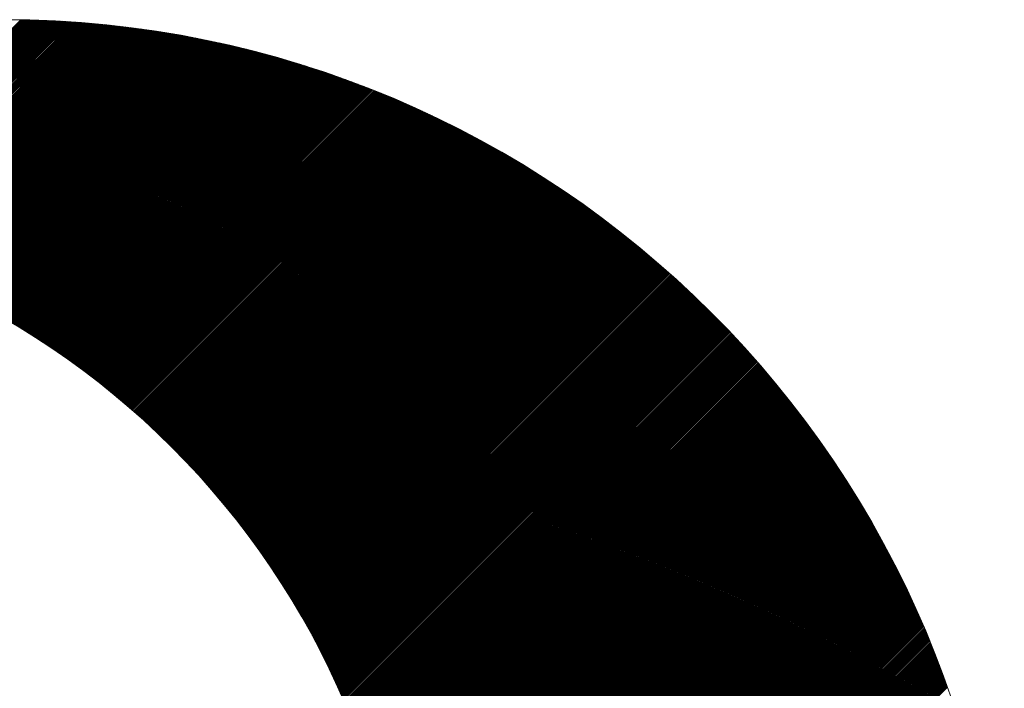
# Model space of a CAD drawing. Units: millimetres. Extents: x 0 to 840, y 0 to 594.
# Drawn here: x 689 to 701, y 41 to 49 of the extents above; entities that cross this region are included whole.
import ezdxf

# ---------------------------------------------------------------- set-up
doc = ezdxf.new("R2010")
doc.units = ezdxf.units.MM
doc.header["$LTSCALE"] = 2

# ---------------------------------------------------------------- blocks, each defined once
blk = doc.blocks.new('SW_HATCH_0')
at = {"color": 0, "linetype": 'Continuous', "lineweight": 18}
for p, q in [((7.663, 2.576), (5.052, -0.035)), ((7.68, 2.576), (5.066, -0.038)), ((7.697, 2.576), (5.079, -0.042)), ((7.715, 2.575), (5.093, -0.046)), ((7.732, 2.575), (5.107, -0.049)), ((7.749, 2.575), (5.121, -0.053)), ((7.766, 2.574), (5.135, -0.057)), ((7.783, 2.574), (5.149, -0.061)), ((7.8, 2.573), (5.162, -0.064)), ((7.817, 2.573), (5.176, -0.068)), ((7.834, 2.572), (5.19, -0.072)), ((7.851, 2.572), (5.204, -0.076)), ((7.868, 2.571), (5.217, -0.08)), ((7.885, 2.571), (5.231, -0.084)), ((7.902, 2.57), (5.245, -0.087)), ((7.919, 2.57), (5.258, -0.091)), ((7.936, 2.569), (5.272, -0.095)), ((7.953, 2.568), (5.286, -0.099)), ((7.97, 2.568), (5.299, -0.103)), ((7.987, 2.567), (5.313, -0.107)), ((8.003, 2.566), (5.326, -0.111)), ((8.02, 2.565), (5.34, -0.115)), ((8.037, 2.565), (5.353, -0.119)), ((8.054, 2.564), (5.367, -0.123)), ((8.07, 2.563), (5.38, -0.127)), ((8.087, 2.562), (5.394, -0.131)), ((8.104, 2.561), (5.407, -0.135)), ((8.12, 2.56), (5.421, -0.139)), ((8.137, 2.56), (5.434, -0.143)), ((8.154, 2.559), (5.448, -0.147)), ((8.17, 2.558), (5.461, -0.152)), ((8.187, 2.557), (5.474, -0.156)), ((8.203, 2.556), (5.488, -0.16)), ((8.22, 2.555), (5.501, -0.164)), ((8.236, 2.554), (5.515, -0.168)), ((8.253, 2.553), (5.528, -0.172)), ((8.269, 2.551), (5.541, -0.177)), ((8.286, 2.55), (5.554, -0.181)), ((8.302, 2.549), (5.568, -0.185)), ((8.319, 2.548), (5.581, -0.189)), ((8.335, 2.547), (5.594, -0.194)), ((8.351, 2.546), (5.608, -0.198)), ((8.368, 2.545), (5.621, -0.202)), ((8.384, 2.543), (5.634, -0.207)), ((8.4, 2.542), (5.647, -0.211)), ((8.417, 2.541), (5.66, -0.215)), ((8.433, 2.54), (5.673, -0.22)), ((8.449, 2.538), (5.687, -0.224)), ((8.465, 2.537), (5.7, -0.229)), ((8.482, 2.536), (5.713, -0.233)), ((8.498, 2.534), (5.726, -0.238)), ((8.514, 2.533), (5.739, -0.242)), ((8.53, 2.531), (5.752, -0.247)), ((8.546, 2.53), (5.765, -0.251)), ((8.562, 2.529), (5.778, -0.256)), ((8.578, 2.527), (5.791, -0.26)), ((8.594, 2.526), (5.804, -0.265)), ((8.61, 2.524), (5.817, -0.269)), ((8.626, 2.523), (5.83, -0.274)), ((8.642, 2.521), (5.843, -0.278)), ((8.658, 2.52), (5.856, -0.283)), ((8.674, 2.518), (5.869, -0.288)), ((8.69, 2.516), (5.882, -0.292)), ((8.706, 2.515), (5.895, -0.297)), ((8.722, 2.513), (5.908, -0.302)), ((8.738, 2.511), (5.92, -0.306)), ((8.754, 2.51), (5.933, -0.311)), ((8.77, 2.508), (5.946, -0.316)), ((8.786, 2.506), (5.959, -0.32)), ((8.801, 2.505), (5.972, -0.325)), ((8.817, 2.503), (5.984, -0.33)), ((8.833, 2.501), (5.997, -0.335)), ((8.849, 2.499), (6.01, -0.339)), ((8.864, 2.498), (6.023, -0.344)), ((8.88, 2.496), (6.035, -0.349)), ((8.896, 2.494), (6.048, -0.354)), ((8.911, 2.492), (6.061, -0.359)), ((8.927, 2.49), (6.074, -0.364)), ((8.943, 2.488), (6.086, -0.368)), ((8.958, 2.486), (6.099, -0.373)), ((8.974, 2.484), (6.111, -0.378)), ((8.99, 2.482), (6.124, -0.383)), ((9.005, 2.48), (6.137, -0.388)), ((9.021, 2.478), (6.149, -0.393)), ((9.036, 2.476), (6.162, -0.398)), ((9.052, 2.474), (6.174, -0.403)), ((9.067, 2.472), (6.187, -0.408)), ((9.083, 2.47), (6.2, -0.413)), ((9.098, 2.468), (6.212, -0.418)), ((9.114, 2.466), (6.225, -0.423)), ((9.129, 2.464), (6.237, -0.428)), ((9.144, 2.462), (6.25, -0.433)), ((9.16, 2.46), (6.262, -0.438)), ((9.175, 2.457), (6.274, -0.443)), ((9.19, 2.455), (6.287, -0.448)), ((9.206, 2.453), (6.299, -0.453)), ((9.221, 2.451), (6.312, -0.459)), ((9.236, 2.449), (6.324, -0.464)), ((9.252, 2.446), (6.336, -0.469)), ((9.267, 2.444), (6.349, -0.474)), ((9.282, 2.442), (6.361, -0.479)), ((9.297, 2.439), (6.374, -0.484)), ((9.313, 2.437), (6.386, -0.49)), ((9.328, 2.435), (6.398, -0.495)), ((9.343, 2.432), (6.41, -0.5)), ((9.358, 2.43), (6.423, -0.505)), ((9.373, 2.428), (6.435, -0.511)), ((9.388, 2.425), (6.447, -0.516)), ((9.404, 2.423), (6.46, -0.521)), ((9.419, 2.42), (6.472, -0.527)), ((9.434, 2.418), (6.484, -0.532)), ((9.449, 2.415), (6.496, -0.537)), ((9.464, 2.413), (6.508, -0.543)), ((9.479, 2.41), (6.52, -0.548)), ((9.494, 2.408), (6.533, -0.553)), ((9.509, 2.405), (6.545, -0.559)), ((9.524, 2.403), (6.557, -0.564)), ((9.539, 2.4), (6.569, -0.57)), ((9.554, 2.398), (6.581, -0.575)), ((9.569, 2.395), (6.593, -0.58)), ((9.584, 2.392), (6.605, -0.586)), ((9.598, 2.39), (6.617, -0.591)), ((9.613, 2.387), (6.629, -0.597)), ((9.628, 2.384), (6.641, -0.602)), ((9.643, 2.382), (6.653, -0.608)), ((9.658, 2.379), (6.665, -0.613)), ((9.673, 2.376), (6.677, -0.619)), ((9.687, 2.373), (6.689, -0.625)), ((9.702, 2.371), (6.701, -0.63)), ((9.717, 2.368), (6.713, -0.636)), ((9.732, 2.365), (6.725, -0.641)), ((9.746, 2.362), (6.737, -0.647)), ((9.761, 2.359), (6.749, -0.653)), ((9.776, 2.357), (6.761, -0.658)), ((9.791, 2.354), (6.773, -0.664)), ((9.805, 2.351), (6.785, -0.67)), ((9.82, 2.348), (6.797, -0.675)), ((9.835, 2.345), (6.808, -0.681)), ((9.849, 2.342), (6.82, -0.687)), ((9.864, 2.339), (6.832, -0.692)), ((9.878, 2.336), (6.844, -0.698)), ((9.893, 2.333), (6.856, -0.704)), ((9.907, 2.33), (6.868, -0.71)), ((9.922, 2.327), (6.879, -0.715)), ((9.937, 2.324), (6.891, -0.721)), ((9.951, 2.321), (6.903, -0.727)), ((9.966, 2.318), (6.914, -0.733)), ((9.98, 2.315), (6.926, -0.739)), ((9.994, 2.312), (6.938, -0.744)), ((10.009, 2.309), (6.95, -0.75)), ((10.023, 2.306), (6.961, -0.756)), ((10.038, 2.303), (6.973, -0.762)), ((10.052, 2.3), (6.985, -0.768)), ((10.067, 2.297), (6.996, -0.774)), ((10.081, 2.293), (7.008, -0.78)), ((10.095, 2.29), (7.019, -0.786)), ((10.11, 2.287), (7.031, -0.792)), ((10.124, 2.284), (7.043, -0.798)), ((10.138, 2.281), (7.054, -0.804)), ((10.153, 2.277), (7.066, -0.81)), ((10.167, 2.274), (7.077, -0.816)), ((10.181, 2.271), (7.089, -0.822)), ((10.195, 2.267), (7.1, -0.828)), ((10.21, 2.264), (7.112, -0.834)), ((10.224, 2.261), (7.123, -0.84)), ((10.238, 2.258), (7.135, -0.846)), ((10.252, 2.254), (7.146, -0.852)), ((10.266, 2.251), (7.158, -0.858)), ((10.281, 2.247), (7.169, -0.864)), ((10.295, 2.244), (7.181, -0.87)), ((10.309, 2.241), (7.192, -0.876)), ((10.323, 2.237), (7.203, -0.882)), ((10.337, 2.234), (7.215, -0.888)), ((10.351, 2.23), (7.226, -0.895)), ((10.365, 2.227), (7.238, -0.901)), ((10.379, 2.223), (7.249, -0.907)), ((10.393, 2.22), (7.26, -0.913)), ((10.407, 2.216), (7.272, -0.919)), ((10.421, 2.213), (7.283, -0.926)), ((10.435, 2.209), (7.294, -0.932)), ((10.449, 2.206), (7.306, -0.938)), ((10.463, 2.202), (7.317, -0.944)), ((10.477, 2.199), (7.328, -0.951)), ((10.491, 2.195), (7.339, -0.957)), ((10.505, 2.191), (7.351, -0.963)), ((10.519, 2.188), (7.362, -0.97)), ((10.533, 2.184), (7.373, -0.976)), ((10.547, 2.181), (7.384, -0.982)), ((10.561, 2.177), (7.395, -0.989)), ((10.575, 2.173), (7.407, -0.995)), ((10.588, 2.169), (7.418, -1.001)), ((10.602, 2.166), (7.429, -1.008)), ((10.616, 2.162), (7.44, -1.014)), ((10.63, 2.158), (7.451, -1.02)), ((10.644, 2.155), (7.462, -1.027)), ((10.658, 2.151), (7.473, -1.033)), ((10.671, 2.147), (7.484, -1.04)), ((10.685, 2.143), (7.496, -1.046)), ((10.699, 2.139), (7.507, -1.053)), ((10.712, 2.136), (7.518, -1.059)), ((10.726, 2.132), (7.529, -1.066)), ((10.74, 2.128), (7.54, -1.072)), ((10.754, 2.124), (7.551, -1.079)), ((10.767, 2.12), (7.562, -1.085)), ((10.781, 2.116), (7.573, -1.092)), ((10.795, 2.112), (7.584, -1.098)), ((10.808, 2.109), (7.595, -1.105)), ((10.822, 2.105), (7.606, -1.111)), ((10.835, 2.101), (7.617, -1.118)), ((10.849, 2.097), (7.628, -1.125)), ((10.863, 2.093), (7.638, -1.131)), ((10.876, 2.089), (7.649, -1.138)), ((10.89, 2.085), (7.66, -1.145)), ((10.903, 2.081), (7.671, -1.151)), ((10.917, 2.077), (7.682, -1.158)), ((10.93, 2.073), (7.693, -1.165)), ((10.944, 2.069), (7.704, -1.171)), ((10.957, 2.065), (7.715, -1.178)), ((10.971, 2.061), (7.725, -1.185)), ((10.984, 2.056), (7.736, -1.191)), ((10.998, 2.052), (7.747, -1.198)), ((11.011, 2.048), (7.758, -1.205)), ((11.024, 2.044), (7.769, -1.212)), ((11.038, 2.04), (7.779, -1.218)), ((11.051, 2.036), (7.79, -1.225)), ((11.065, 2.032), (7.801, -1.232)), ((11.078, 2.028), (7.812, -1.239)), ((11.091, 2.023), (7.822, -1.246)), ((11.105, 2.019), (7.833, -1.253)), ((11.118, 2.015), (7.844, -1.259)), ((11.131, 2.011), (7.854, -1.266)), ((11.145, 2.006), (7.865, -1.273)), ((11.158, 2.002), (7.876, -1.28)), ((11.171, 1.998), (7.886, -1.287)), ((11.184, 1.994), (7.897, -1.294)), ((11.198, 1.989), (7.908, -1.301)), ((11.211, 1.985), (7.918, -1.308)), ((11.224, 1.981), (7.929, -1.315)), ((11.237, 1.976), (7.939, -1.322)), ((11.25, 1.972), (7.95, -1.328)), ((11.264, 1.968), (7.961, -1.335)), ((11.277, 1.963), (7.971, -1.342)), ((11.29, 1.959), (7.982, -1.349)), ((11.303, 1.955), (7.992, -1.356)), ((11.316, 1.95), (8.003, -1.363)), ((11.329, 1.946), (8.013, -1.371)), ((11.342, 1.941), (8.024, -1.378)), ((11.356, 1.937), (8.034, -1.385)), ((11.369, 1.932), (8.045, -1.392)), ((11.382, 1.928), (8.055, -1.399)), ((11.395, 1.923), (8.065, -1.406)), ((11.408, 1.919), (8.076, -1.413)), ((11.421, 1.914), (8.086, -1.42)), ((11.434, 1.91), (8.097, -1.427)), ((11.447, 1.905), (8.107, -1.434)), ((11.46, 1.901), (8.118, -1.442)), ((11.473, 1.896), (8.128, -1.449)), ((11.486, 1.892), (8.138, -1.456)), ((11.499, 1.887), (8.149, -1.463)), ((11.512, 1.882), (8.159, -1.47)), ((11.525, 1.878), (8.169, -1.477)), ((11.538, 1.873), (8.18, -1.485)), ((11.55, 1.869), (8.19, -1.492)), ((11.563, 1.864), (8.2, -1.499)), ((11.576, 1.859), (8.21, -1.506)), ((11.589, 1.855), (8.221, -1.514)), ((11.602, 1.85), (8.231, -1.521)), ((11.615, 1.845), (8.241, -1.528)), ((11.628, 1.841), (8.251, -1.536)), ((11.64, 1.836), (8.262, -1.543)), ((11.653, 1.831), (8.272, -1.55)), ((11.666, 1.826), (8.282, -1.558)), ((11.679, 1.822), (8.292, -1.565)), ((11.692, 1.817), (8.302, -1.572)), ((11.704, 1.812), (8.313, -1.58)), ((11.717, 1.807), (8.323, -1.587)), ((11.73, 1.802), (8.333, -1.594)), ((11.743, 1.798), (8.343, -1.602)), ((11.755, 1.793), (8.353, -1.609)), ((11.768, 1.788), (8.363, -1.617)), ((11.781, 1.783), (8.373, -1.624)), ((11.793, 1.778), (8.384, -1.632)), ((11.806, 1.773), (8.394, -1.639)), ((11.819, 1.769), (8.404, -1.647)), ((11.831, 1.764), (8.414, -1.654)), ((11.844, 1.759), (8.424, -1.662)), ((11.857, 1.754), (8.434, -1.669)), ((11.869, 1.749), (8.444, -1.677)), ((11.882, 1.744), (8.454, -1.684)), ((11.894, 1.739), (8.464, -1.692)), ((11.907, 1.734), (8.474, -1.699)), ((11.919, 1.729), (8.484, -1.707)), ((11.932, 1.724), (8.494, -1.714)), ((11.945, 1.719), (8.504, -1.722)), ((11.957, 1.714), (8.514, -1.73)), ((11.97, 1.709), (8.524, -1.737)), ((11.982, 1.704), (8.533, -1.745)), ((11.995, 1.699), (8.543, -1.752)), ((12.007, 1.694), (8.553, -1.76)), ((12.02, 1.689), (8.563, -1.768)), ((12.032, 1.684), (8.573, -1.775)), ((12.044, 1.679), (8.583, -1.783)), ((12.057, 1.673), (8.593, -1.791)), ((12.069, 1.668), (8.603, -1.798)), ((12.082, 1.663), (8.612, -1.806)), ((12.094, 1.658), (8.622, -1.814)), ((12.106, 1.653), (8.632, -1.822)), ((12.119, 1.648), (8.642, -1.829)), ((12.131, 1.643), (8.652, -1.837)), ((12.144, 1.637), (8.661, -1.845)), ((12.156, 1.632), (8.671, -1.853)), ((12.168, 1.627), (8.681, -1.86)), ((12.181, 1.622), (8.691, -1.868)), ((12.193, 1.617), (8.7, -1.876)), ((12.205, 1.611), (8.71, -1.884)), ((12.217, 1.606), (8.72, -1.892)), ((12.23, 1.601), (8.729, -1.9)), ((12.242, 1.595), (8.739, -1.907)), ((12.254, 1.59), (8.749, -1.915)), ((12.266, 1.585), (8.758, -1.923)), ((12.279, 1.58), (8.768, -1.931)), ((12.291, 1.574), (8.778, -1.939)), ((12.303, 1.569), (8.787, -1.947)), ((12.315, 1.564), (8.797, -1.955)), ((12.327, 1.558), (8.806, -1.963)), ((12.34, 1.553), (8.816, -1.971)), ((12.352, 1.547), (8.826, -1.979)), ((12.364, 1.542), (8.835, -1.987)), ((12.376, 1.537), (8.845, -1.995)), ((12.388, 1.531), (8.854, -2.003)), ((12.4, 1.526), (8.864, -2.011)), ((12.412, 1.52), (8.873, -2.019)), ((12.425, 1.515), (8.883, -2.027)), ((12.437, 1.509), (8.892, -2.035)), ((12.449, 1.504), (8.902, -2.043)), ((12.461, 1.499), (8.911, -2.051)), ((12.473, 1.493), (8.921, -2.059)), ((12.485, 1.488), (8.93, -2.067)), ((12.497, 1.482), (8.94, -2.075)), ((12.509, 1.477), (8.949, -2.083)), ((12.521, 1.471), (8.959, -2.091)), ((12.533, 1.465), (8.968, -2.1)), ((12.545, 1.46), (8.977, -2.108)), ((12.557, 1.454), (8.987, -2.116)), ((12.569, 1.449), (8.996, -2.124)), ((12.581, 1.443), (9.005, -2.132)), ((12.593, 1.438), (9.015, -2.14)), ((12.605, 1.432), (9.024, -2.149)), ((12.617, 1.426), (9.033, -2.157)), ((12.628, 1.421), (9.043, -2.165)), ((12.64, 1.415), (9.052, -2.173)), ((12.652, 1.409), (9.061, -2.181)), ((12.664, 1.404), (9.071, -2.19)), ((12.676, 1.398), (9.08, -2.198)), ((12.688, 1.392), (9.089, -2.206)), ((12.7, 1.387), (9.099, -2.215)), ((12.711, 1.381), (9.108, -2.223)), ((12.723, 1.375), (9.117, -2.231)), ((12.735, 1.369), (9.126, -2.239)), ((12.747, 1.364), (9.135, -2.248)), ((12.759, 1.358), (9.145, -2.256)), ((12.77, 1.352), (9.154, -2.264)), ((12.782, 1.346), (9.163, -2.273)), ((12.794, 1.341), (9.172, -2.281)), ((12.806, 1.335), (9.181, -2.29)), ((12.817, 1.329), (9.19, -2.298)), ((12.829, 1.323), (9.2, -2.306)), ((12.841, 1.317), (9.209, -2.315)), ((12.853, 1.312), (9.218, -2.323)), ((12.864, 1.306), (9.227, -2.332)), ((12.876, 1.3), (9.236, -2.34)), ((12.888, 1.294), (9.245, -2.349)), ((12.899, 1.288), (9.254, -2.357)), ((12.911, 1.282), (9.263, -2.366)), ((12.923, 1.276), (9.272, -2.374)), ((12.934, 1.27), (9.281, -2.383)), ((12.946, 1.265), (9.29, -2.391)), ((12.957, 1.259), (9.299, -2.4)), ((12.969, 1.253), (9.308, -2.408)), ((12.981, 1.247), (9.317, -2.417)), ((12.992, 1.241), (9.326, -2.425)), ((13.004, 1.235), (9.335, -2.434)), ((13.015, 1.229), (9.344, -2.442)), ((13.027, 1.223), (9.353, -2.451)), ((13.038, 1.217), (9.362, -2.46)), ((13.05, 1.211), (9.371, -2.468)), ((13.061, 1.205), (9.38, -2.477)), ((13.073, 1.199), (9.389, -2.485)), ((13.084, 1.193), (9.398, -2.494)), ((13.096, 1.187), (9.407, -2.503)), ((13.107, 1.181), (9.415, -2.511)), ((13.119, 1.174), (9.424, -2.52)), ((13.13, 1.168), (9.433, -2.529)), ((13.142, 1.162), (9.442, -2.538)), ((13.153, 1.156), (9.451, -2.546)), ((13.165, 1.15), (9.46, -2.555)), ((13.176, 1.144), (9.468, -2.564)), ((13.187, 1.138), (9.477, -2.572)), ((13.199, 1.132), (9.486, -2.581)), ((13.21, 1.125), (9.495, -2.59)), ((13.222, 1.119), (9.503, -2.599)), ((13.233, 1.113), (9.512, -2.608)), ((13.244, 1.107), (9.521, -2.616)), ((13.256, 1.101), (9.53, -2.625)), ((13.267, 1.095), (9.538, -2.634)), ((13.278, 1.088), (9.547, -2.643)), ((13.29, 1.082), (9.556, -2.652)), ((13.301, 1.076), (9.564, -2.661)), ((13.312, 1.07), (9.573, -2.669)), ((13.323, 1.063), (9.582, -2.678)), ((13.335, 1.057), (9.59, -2.687)), ((13.346, 1.051), (9.599, -2.696)), ((13.357, 1.044), (9.608, -2.705)), ((13.368, 1.038), (9.616, -2.714)), ((13.38, 1.032), (9.625, -2.723)), ((13.391, 1.026), (9.634, -2.732)), ((13.402, 1.019), (9.642, -2.741)), ((13.413, 1.013), (9.651, -2.75)), ((13.425, 1.007), (9.659, -2.759)), ((13.436, 1), (9.668, -2.768)), ((13.447, 0.994), (9.676, -2.777)), ((13.458, 0.987), (9.685, -2.786)), ((13.469, 0.981), (9.693, -2.795)), ((13.48, 0.975), (9.702, -2.804)), ((13.491, 0.968), (9.71, -2.813)), ((13.503, 0.962), (9.719, -2.822)), ((13.514, 0.955), (9.727, -2.831)), ((13.525, 0.949), (9.736, -2.84)), ((13.536, 0.942), (9.744, -2.849)), ((13.547, 0.936), (9.753, -2.858)), ((13.558, 0.93), (9.761, -2.867)), ((13.569, 0.923), (9.769, -2.877)), ((13.58, 0.917), (9.778, -2.886)), ((13.591, 0.91), (9.786, -2.895)), ((13.602, 0.904), (9.795, -2.904)), ((13.613, 0.897), (9.803, -2.913)), ((13.624, 0.89), (9.811, -2.922)), ((13.635, 0.884), (9.82, -2.932)), ((13.646, 0.877), (9.828, -2.941)), ((13.657, 0.871), (9.836, -2.95)), ((13.668, 0.864), (9.845, -2.959)), ((13.679, 0.858), (9.853, -2.968)), ((13.69, 0.851), (9.861, -2.978)), ((13.701, 0.844), (9.87, -2.987)), ((13.712, 0.838), (9.878, -2.996)), ((13.723, 0.831), (9.886, -3.005)), ((13.734, 0.825), (9.894, -3.015)), ((13.745, 0.818), (9.903, -3.024)), ((13.756, 0.811), (9.911, -3.033)), ((13.766, 0.805), (9.919, -3.043)), ((13.777, 0.798), (9.927, -3.052)), ((13.788, 0.791), (9.935, -3.061)), ((13.799, 0.785), (9.944, -3.071)), ((13.81, 0.778), (9.952, -3.08)), ((13.821, 0.771), (9.96, -3.09)), ((13.831, 0.765), (9.968, -3.099)), ((13.842, 0.758), (9.976, -3.108)), ((13.853, 0.751), (9.984, -3.118)), ((13.864, 0.744), (9.992, -3.127)), ((13.875, 0.738), (10.001, -3.137)), ((13.885, 0.731), (10.009, -3.146)), ((13.896, 0.724), (10.017, -3.155)), ((13.907, 0.717), (10.025, -3.165)), ((13.918, 0.71), (10.033, -3.174)), ((13.928, 0.704), (10.041, -3.184)), ((13.939, 0.697), (10.049, -3.193)), ((13.95, 0.69), (10.057, -3.203)), ((13.961, 0.683), (10.065, -3.212)), ((13.971, 0.676), (10.073, -3.222)), ((13.982, 0.669), (10.081, -3.232)), ((13.993, 0.663), (10.089, -3.241)), ((14.003, 0.656), (10.097, -3.251)), ((14.014, 0.649), (10.105, -3.26)), ((14.025, 0.642), (10.113, -3.27)), ((14.035, 0.635), (10.121, -3.279)), ((14.046, 0.628), (10.129, -3.289)), ((14.057, 0.621), (10.137, -3.299)), ((14.067, 0.614), (10.144, -3.308)), ((14.078, 0.607), (10.152, -3.318)), ((14.088, 0.6), (10.16, -3.328)), ((14.099, 0.593), (10.168, -3.337)), ((14.109, 0.586), (10.176, -3.347)), ((14.12, 0.579), (10.184, -3.357)), ((14.131, 0.572), (10.192, -3.366)), ((14.141, 0.565), (10.199, -3.376)), ((14.152, 0.558), (10.207, -3.386)), ((14.162, 0.551), (10.215, -3.396)), ((14.173, 0.544), (10.223, -3.405)), ((14.183, 0.537), (10.231, -3.415)), ((14.194, 0.53), (10.238, -3.425)), ((14.204, 0.523), (10.246, -3.435)), ((14.215, 0.516), (10.254, -3.444)), ((14.225, 0.509), (10.262, -3.454)), ((14.236, 0.502), (10.269, -3.464)), ((14.246, 0.495), (10.277, -3.474)), ((14.256, 0.488), (10.285, -3.484)), ((14.267, 0.481), (10.292, -3.494)), ((14.277, 0.474), (10.3, -3.503)), ((14.288, 0.467), (10.308, -3.513)), ((14.298, 0.459), (10.315, -3.523)), ((14.308, 0.452), (10.323, -3.533)), ((14.319, 0.445), (10.331, -3.543)), ((14.329, 0.438), (10.338, -3.553)), ((14.34, 0.431), (10.346, -3.563)), ((14.35, 0.424), (10.354, -3.573)), ((14.36, 0.416), (10.361, -3.583)), ((14.371, 0.409), (10.369, -3.593)), ((14.381, 0.402), (10.376, -3.603)), ((14.391, 0.395), (10.384, -3.613)), ((14.402, 0.387), (10.391, -3.623)), ((14.412, 0.38), (10.399, -3.633)), ((14.422, 0.373), (10.406, -3.643)), ((14.432, 0.366), (10.414, -3.653)), ((14.443, 0.358), (10.421, -3.663)), ((14.453, 0.351), (10.429, -3.673)), ((14.463, 0.344), (10.436, -3.683)), ((14.473, 0.337), (10.444, -3.693)), ((14.484, 0.329), (10.451, -3.703)), ((14.494, 0.322), (10.459, -3.713)), ((14.504, 0.315), (10.466, -3.723)), ((14.514, 0.307), (10.474, -3.733)), ((14.525, 0.3), (10.481, -3.744)), ((14.535, 0.293), (10.488, -3.754)), ((14.545, 0.285), (10.496, -3.764)), ((14.555, 0.278), (10.503, -3.774)), ((14.565, 0.27), (10.51, -3.784)), ((14.575, 0.263), (10.518, -3.794)), ((14.585, 0.256), (10.525, -3.805)), ((14.596, 0.248), (10.532, -3.815)), ((14.606, 0.241), (10.54, -3.825)), ((14.616, 0.233), (10.547, -3.835)), ((14.626, 0.226), (10.554, -3.846)), ((14.636, 0.218), (10.562, -3.856)), ((14.646, 0.211), (10.569, -3.866)), ((14.656, 0.204), (10.576, -3.876)), ((14.666, 0.196), (10.583, -3.887)), ((14.676, 0.189), (10.591, -3.897)), ((14.686, 0.181), (10.598, -3.907)), ((14.696, 0.174), (10.605, -3.918)), ((14.706, 0.166), (10.612, -3.928)), ((14.716, 0.159), (10.619, -3.938)), ((14.726, 0.151), (10.627, -3.949)), ((14.736, 0.144), (10.634, -3.959)), ((14.746, 0.136), (10.641, -3.97)), ((14.756, 0.128), (10.648, -3.98)), ((14.766, 0.121), (10.655, -3.99)), ((14.776, 0.113), (10.662, -4.001)), ((14.786, 0.106), (10.669, -4.011)), ((14.796, 0.098), (10.676, -4.022)), ((14.806, 0.09), (10.684, -4.032)), ((14.816, 0.083), (10.691, -4.043)), ((14.826, 0.075), (10.698, -4.053)), ((14.836, 0.068), (10.705, -4.064)), ((14.846, 0.06), (10.712, -4.074)), ((14.856, 0.052), (10.719, -4.085)), ((14.866, 0.045), (10.726, -4.095)), ((14.875, 0.037), (10.733, -4.106)), ((14.885, 0.029), (10.74, -4.116)), ((14.895, 0.022), (10.747, -4.127)), ((14.905, 0.014), (10.754, -4.137)), ((14.915, 0.006), (10.761, -4.148)), ((14.925, -0.002), (10.768, -4.159)), ((14.934, -0.009), (10.775, -4.169)), ((14.944, -0.017), (10.781, -4.18)), ((14.954, -0.025), (10.788, -4.19)), ((14.964, -0.032), (10.795, -4.201)), ((14.974, -0.04), (10.802, -4.212)), ((14.983, -0.048), (10.809, -4.222)), ((14.993, -0.056), (10.816, -4.233)), ((15.003, -0.064), (10.823, -4.244)), ((15.013, -0.071), (10.83, -4.255)), ((15.022, -0.079), (10.836, -4.265)), ((15.032, -0.087), (10.843, -4.276)), ((15.042, -0.095), (10.85, -4.287)), ((15.052, -0.103), (10.857, -4.297)), ((15.061, -0.111), (10.863, -4.308)), ((15.071, -0.118), (10.87, -4.319)), ((15.081, -0.126), (10.877, -4.33)), ((15.09, -0.134), (10.884, -4.341)), ((15.1, -0.142), (10.89, -4.351)), ((15.11, -0.15), (10.897, -4.362)), ((15.119, -0.158), (10.904, -4.373)), ((15.129, -0.166), (10.911, -4.384)), ((15.138, -0.174), (10.917, -4.395)), ((15.148, -0.182), (10.924, -4.406)), ((15.158, -0.189), (10.931, -4.417)), ((15.167, -0.197), (10.937, -4.428)), ((15.177, -0.205), (10.944, -4.438)), ((15.186, -0.213), (10.95, -4.449)), ((15.196, -0.221), (10.957, -4.46)), ((15.206, -0.229), (10.964, -4.471)), ((15.215, -0.237), (10.97, -4.482)), ((15.225, -0.245), (10.977, -4.493)), ((15.234, -0.253), (10.983, -4.504)), ((15.244, -0.261), (10.99, -4.515)), ((15.253, -0.269), (10.996, -4.526)), ((15.263, -0.277), (11.003, -4.537)), ((15.272, -0.285), (11.009, -4.548)), ((15.282, -0.293), (11.016, -4.559)), ((15.291, -0.301), (11.022, -4.57)), ((15.301, -0.31), (11.029, -4.581)), ((15.31, -0.318), (11.035, -4.592)), ((15.32, -0.326), (11.042, -4.604)), ((15.329, -0.334), (11.048, -4.615)), ((15.338, -0.342), (11.055, -4.626)), ((15.348, -0.35), (11.061, -4.637)), ((15.357, -0.358), (11.067, -4.648)), ((15.367, -0.366), (11.074, -4.659)), ((15.376, -0.374), (11.08, -4.67)), ((15.385, -0.383), (11.086, -4.682)), ((15.395, -0.391), (11.093, -4.693)), ((15.404, -0.399), (11.099, -4.704)), ((15.414, -0.407), (11.105, -4.715)), ((15.423, -0.415), (11.112, -4.726)), ((15.432, -0.423), (11.118, -4.738)), ((15.442, -0.432), (11.124, -4.749)), ((15.451, -0.44), (11.131, -4.76)), ((15.46, -0.448), (11.137, -4.772)), ((15.47, -0.456), (11.143, -4.783)), ((15.479, -0.465), (11.149, -4.794)), ((15.488, -0.473), (11.156, -4.805)), ((15.497, -0.481), (11.162, -4.817)), ((15.507, -0.489), (11.168, -4.828)), ((15.516, -0.498), (11.174, -4.839)), ((15.525, -0.506), (11.18, -4.851)), ((15.534, -0.514), (11.186, -4.862)), ((15.544, -0.523), (11.193, -4.874)), ((15.553, -0.531), (11.199, -4.885)), ((15.562, -0.539), (11.205, -4.896)), ((15.571, -0.548), (11.211, -4.908)), ((15.581, -0.556), (11.217, -4.919)), ((15.59, -0.564), (11.223, -4.931)), ((15.599, -0.573), (11.229, -4.942)), ((15.608, -0.581), (11.235, -4.954)), ((15.617, -0.589), (11.241, -4.965)), ((15.626, -0.598), (11.247, -4.977)), ((15.636, -0.606), (11.253, -4.988)), ((15.645, -0.614), (11.259, -5)), ((15.654, -0.623), (11.265, -5.011)), ((15.663, -0.631), (11.271, -5.023)), ((15.672, -0.64), (11.277, -5.035)), ((15.681, -0.648), (11.283, -5.046)), ((15.69, -0.657), (11.289, -5.058)), ((15.699, -0.665), (11.295, -5.069)), ((15.708, -0.674), (11.301, -5.081)), ((15.717, -0.682), (11.307, -5.093)), ((15.727, -0.691), (11.313, -5.104)), ((15.736, -0.699), (11.319, -5.116)), ((15.745, -0.708), (11.325, -5.128)), ((15.754, -0.716), (11.33, -5.139)), ((15.763, -0.725), (11.336, -5.151)), ((15.772, -0.733), (11.342, -5.163)), ((15.781, -0.742), (11.348, -5.174)), ((15.79, -0.75), (11.354, -5.186)), ((15.799, -0.759), (11.359, -5.198)), ((15.808, -0.767), (11.365, -5.21)), ((15.817, -0.776), (11.371, -5.222)), ((15.826, -0.784), (11.377, -5.233)), ((15.834, -0.793), (11.382, -5.245)), ((15.843, -0.802), (11.388, -5.257)), ((15.852, -0.81), (11.394, -5.269)), ((15.861, -0.819), (11.399, -5.281)), ((15.87, -0.827), (11.405, -5.292)), ((15.879, -0.836), (11.411, -5.304)), ((15.888, -0.845), (11.416, -5.316)), ((15.897, -0.853), (11.422, -5.328)), ((15.906, -0.862), (11.428, -5.34)), ((15.915, -0.871), (11.433, -5.352)), ((15.923, -0.879), (11.439, -5.364)), ((15.932, -0.888), (11.445, -5.376)), ((15.941, -0.897), (11.45, -5.388)), ((15.95, -0.906), (11.456, -5.4)), ((15.959, -0.914), (11.461, -5.412)), ((15.968, -0.923), (11.467, -5.424)), ((15.976, -0.932), (11.472, -5.436)), ((15.985, -0.94), (11.478, -5.448)), ((15.994, -0.949), (11.483, -5.46)), ((16.003, -0.958), (11.489, -5.472)), ((16.012, -0.967), (11.494, -5.484)), ((16.02, -0.975), (11.5, -5.496)), ((16.029, -0.984), (11.505, -5.508)), ((16.038, -0.993), (11.51, -5.52)), ((16.047, -1.002), (11.516, -5.533)), ((16.055, -1.011), (11.521, -5.545)), ((16.064, -1.02), (11.527, -5.557)), ((16.073, -1.028), (11.532, -5.569)), ((16.081, -1.037), (11.537, -5.581)), ((16.09, -1.046), (11.543, -5.593)), ((16.099, -1.055), (11.548, -5.606)), ((16.107, -1.064), (11.553, -5.618)), ((16.116, -1.073), (11.559, -5.63)), ((16.125, -1.082), (11.564, -5.642)), ((16.133, -1.09), (11.569, -5.655)), ((16.142, -1.099), (11.574, -5.667)), ((16.151, -1.108), (11.58, -5.679)), ((16.159, -1.117), (11.585, -5.692)), ((16.168, -1.126), (11.59, -5.704)), ((16.177, -1.135), (11.595, -5.716)), ((16.185, -1.144), (11.6, -5.729)), ((16.194, -1.153), (11.606, -5.741)), ((16.202, -1.162), (11.611, -5.753)), ((16.211, -1.171), (11.616, -5.766)), ((16.219, -1.18), (11.621, -5.778)), ((16.228, -1.189), (11.626, -5.791)), ((16.236, -1.198), (11.631, -5.803)), ((16.245, -1.207), (11.636, -5.816)), ((16.253, -1.216), (11.641, -5.828)), ((16.262, -1.225), (11.646, -5.84)), ((16.271, -1.234), (11.652, -5.853)), ((16.279, -1.243), (11.657, -5.865)), ((16.287, -1.252), (11.662, -5.878)), ((16.296, -1.261), (11.667, -5.891)), ((16.304, -1.27), (11.672, -5.903)), ((16.313, -1.279), (11.676, -5.916)), ((16.321, -1.288), (11.681, -5.928)), ((16.33, -1.297), (11.686, -5.941)), ((16.338, -1.307), (11.691, -5.953)), ((16.347, -1.316), (11.696, -5.966)), ((16.355, -1.325), (11.701, -5.979)), ((16.363, -1.334), (11.706, -5.991)), ((16.372, -1.343), (11.711, -6.004)), ((16.38, -1.352), (11.716, -6.017)), ((16.389, -1.361), (11.721, -6.029)), ((16.397, -1.371), (11.725, -6.042)), ((16.405, -1.38), (11.73, -6.055)), ((16.414, -1.389), (11.735, -6.068)), ((16.422, -1.398), (11.74, -6.08)), ((16.43, -1.407), (11.745, -6.093)), ((16.439, -1.417), (11.749, -6.106)), ((16.447, -1.426), (11.754, -6.119)), ((16.455, -1.435), (11.759, -6.132)), ((16.464, -1.444), (11.763, -6.144)), ((16.472, -1.454), (11.768, -6.157)), ((16.48, -1.463), (11.773, -6.17)), ((16.488, -1.472), (11.777, -6.183)), ((16.497, -1.481), (11.782, -6.196)), ((16.505, -1.491), (11.787, -6.209)), ((16.513, -1.5), (11.791, -6.222)), ((16.521, -1.509), (11.796, -6.235)), ((16.53, -1.519), (11.801, -6.248)), ((16.538, -1.528), (11.805, -6.261)), ((16.546, -1.537), (11.81, -6.274)), ((16.554, -1.547), (11.814, -6.287)), ((16.562, -1.556), (11.819, -6.3)), ((16.571, -1.565), (11.823, -6.313)), ((16.579, -1.575), (11.828, -6.326)), ((16.587, -1.584), (11.832, -6.339)), ((16.595, -1.593), (11.837, -6.352)), ((16.603, -1.603), (11.841, -6.365)), ((16.611, -1.612), (11.845, -6.378)), ((16.619, -1.622), (11.85, -6.391)), ((16.628, -1.631), (11.854, -6.404)), ((16.636, -1.641), (11.859, -6.418)), ((16.644, -1.65), (11.863, -6.431)), ((16.652, -1.659), (11.867, -6.444)), ((16.66, -1.669), (11.872, -6.457)), ((16.668, -1.678), (11.876, -6.47)), ((16.676, -1.688), (11.88, -6.484)), ((16.684, -1.697), (11.885, -6.497)), ((16.692, -1.707), (11.889, -6.51)), ((16.7, -1.716), (11.893, -6.523)), ((16.708, -1.726), (11.897, -6.537)), ((16.716, -1.735), (11.902, -6.55)), ((16.724, -1.745), (11.906, -6.563)), ((16.732, -1.754), (11.91, -6.577)), ((16.74, -1.764), (11.914, -6.59)), ((16.748, -1.774), (11.918, -6.603)), ((16.756, -1.783), (11.922, -6.617)), ((16.764, -1.793), (11.927, -6.63)), ((16.772, -1.802), (11.931, -6.644)), ((16.78, -1.812), (11.935, -6.657)), ((16.788, -1.822), (11.939, -6.671)), ((16.796, -1.831), (11.943, -6.684)), ((16.804, -1.841), (11.947, -6.698)), ((16.812, -1.85), (11.951, -6.711)), ((16.82, -1.86), (11.955, -6.725)), ((16.828, -1.87), (11.959, -6.738)), ((16.835, -1.879), (11.963, -6.752)), ((16.843, -1.889), (11.967, -6.765)), ((16.851, -1.899), (11.971, -6.779)), ((16.859, -1.908), (11.975, -6.792)), ((16.867, -1.918), (11.979, -6.806)), ((16.875, -1.928), (11.983, -6.82)), ((16.882, -1.937), (11.987, -6.833)), ((16.89, -1.947), (11.99, -6.847)), ((16.898, -1.957), (11.994, -6.861)), ((16.906, -1.967), (11.998, -6.874)), ((16.914, -1.976), (12.002, -6.888)), ((16.921, -1.986), (12.006, -6.902)), ((16.929, -1.996), (12.009, -6.916)), ((16.937, -2.006), (12.013, -6.93)), ((16.945, -2.016), (12.017, -6.943)), ((16.952, -2.025), (12.021, -6.957)), ((16.96, -2.035), (12.024, -6.971)), ((16.968, -2.045), (12.028, -6.985)), ((16.976, -2.055), (12.032, -6.999)), ((16.983, -2.065), (12.035, -7.013)), ((16.991, -2.074), (12.039, -7.026)), ((16.999, -2.084), (12.043, -7.04)), ((17.006, -2.094), (12.046, -7.054)), ((17.014, -2.104), (12.05, -7.068)), ((17.022, -2.114), (12.053, -7.082)), ((17.029, -2.124), (12.057, -7.096)), ((17.037, -2.134), (12.061, -7.11)), ((17.045, -2.144), (12.064, -7.124)), ((17.052, -2.154), (12.068, -7.138)), ((17.06, -2.163), (12.071, -7.152)), ((17.068, -2.173), (12.074, -7.166)), ((17.075, -2.183), (12.078, -7.181)), ((17.083, -2.193), (12.081, -7.195)), ((17.09, -2.203), (12.085, -7.209)), ((17.098, -2.213), (12.088, -7.223)), ((17.105, -2.223), (12.092, -7.237)), ((17.113, -2.233), (12.095, -7.251)), ((17.12, -2.243), (12.098, -7.265)), ((17.128, -2.253), (12.102, -7.28)), ((17.136, -2.263), (12.105, -7.294)), ((17.143, -2.273), (12.108, -7.308)), ((17.151, -2.283), (12.111, -7.322)), ((17.158, -2.293), (12.115, -7.337)), ((17.166, -2.303), (12.118, -7.351)), ((17.173, -2.313), (12.121, -7.365)), ((17.18, -2.324), (12.124, -7.38)), ((17.188, -2.334), (12.127, -7.394)), ((17.195, -2.344), (12.131, -7.408)), ((17.203, -2.354), (12.134, -7.423)), ((17.21, -2.364), (12.137, -7.437)), ((17.218, -2.374), (12.14, -7.452)), ((17.225, -2.384), (12.143, -7.466)), ((17.232, -2.394), (12.146, -7.481)), ((17.24, -2.404), (12.149, -7.495)), ((17.247, -2.415), (12.152, -7.51)), ((17.255, -2.425), (12.155, -7.524)), ((17.262, -2.435), (12.158, -7.539)), ((17.269, -2.445), (12.161, -7.553)), ((17.277, -2.455), (12.164, -7.568)), ((17.284, -2.466), (12.167, -7.583)), ((17.291, -2.476), (12.17, -7.597)), ((17.299, -2.486), (12.173, -7.612)), ((17.306, -2.496), (12.176, -7.627)), ((17.313, -2.506), (12.178, -7.641)), ((17.321, -2.517), (12.181, -7.656)), ((17.328, -2.527), (12.184, -7.671)), ((17.335, -2.537), (12.187, -7.685)), ((17.342, -2.547), (12.19, -7.7)), ((17.35, -2.558), (12.192, -7.715)), ((17.357, -2.568), (12.195, -7.73)), ((17.364, -2.578), (12.198, -7.745)), ((17.371, -2.589), (12.2, -7.76)), ((17.379, -2.599), (12.203, -7.774)), ((17.386, -2.609), (12.206, -7.789)), ((17.393, -2.62), (12.208, -7.804)), ((17.4, -2.63), (12.211, -7.819)), ((17.407, -2.64), (12.214, -7.834)), ((17.415, -2.651), (12.216, -7.849)), ((17.422, -2.661), (12.219, -7.864)), ((17.429, -2.672), (12.221, -7.879)), ((17.436, -2.682), (12.224, -7.894)), ((17.443, -2.692), (12.226, -7.909)), ((17.45, -2.703), (12.229, -7.924)), ((17.457, -2.713), (12.231, -7.939)), ((17.464, -2.724), (12.234, -7.955)), ((17.472, -2.734), (12.236, -7.97)), ((17.479, -2.745), (12.238, -7.985)), ((17.486, -2.755), (12.241, -8)), ((17.493, -2.765), (12.243, -8.015)), ((17.5, -2.776), (12.245, -8.03)), ((17.507, -2.786), (12.248, -8.046)), ((17.514, -2.797), (12.25, -8.061)), ((17.521, -2.807), (12.252, -8.076)), ((17.528, -2.818), (12.254, -8.092)), ((17.535, -2.829), (12.257, -8.107)), ((17.542, -2.839), (12.259, -8.122)), ((17.549, -2.85), (12.261, -8.138)), ((17.556, -2.86), (12.263, -8.153)), ((17.563, -2.871), (12.265, -8.168)), ((17.57, -2.881), (12.267, -8.184)), ((17.577, -2.892), (12.269, -8.199)), ((17.584, -2.903), (12.271, -8.215)), ((17.591, -2.913), (12.273, -8.23)), ((17.598, -2.924), (12.275, -8.246)), ((17.604, -2.934), (12.277, -8.261)), ((17.611, -2.945), (12.279, -8.277)), ((17.618, -2.956), (12.281, -8.293)), ((17.625, -2.966), (12.283, -8.308)), ((17.632, -2.977), (12.285, -8.324)), ((17.639, -2.988), (12.287, -8.34)), ((17.646, -2.998), (12.289, -8.355)), ((17.653, -3.009), (12.291, -8.371)), ((17.659, -3.02), (12.292, -8.387)), ((17.666, -3.03), (12.294, -8.402)), ((17.673, -3.041), (12.296, -8.418)), ((17.68, -3.052), (12.298, -8.434)), ((17.687, -3.063), (12.299, -8.45)), ((17.693, -3.073), (12.301, -8.466)), ((17.7, -3.084), (12.303, -8.482)), ((17.707, -3.095), (12.304, -8.497)), ((17.714, -3.106), (12.306, -8.513)), ((17.72, -3.117), (12.308, -8.529)), ((17.727, -3.127), (12.309, -8.545)), ((17.734, -3.138), (12.311, -8.561)), ((17.741, -3.149), (12.312, -8.577)), ((17.747, -3.16), (12.314, -8.593)), ((17.754, -3.171), (12.315, -8.609)), ((17.761, -3.182), (12.317, -8.626)), ((17.767, -3.192), (12.318, -8.642)), ((17.774, -3.203), (12.32, -8.658)), ((17.781, -3.214), (12.321, -8.674)), ((17.787, -3.225), (12.322, -8.69)), ((17.794, -3.236), (12.324, -8.706)), ((17.801, -3.247), (12.325, -8.723)), ((17.807, -3.258), (12.326, -8.739)), ((17.814, -3.269), (12.327, -8.755)), ((17.82, -3.28), (12.329, -8.771)), ((17.827, -3.291), (12.33, -8.788)), ((17.834, -3.302), (12.331, -8.804)), ((17.84, -3.312), (12.332, -8.821)), ((17.847, -3.323), (12.333, -8.837)), ((17.853, -3.334), (12.334, -8.853)), ((17.86, -3.345), (12.335, -8.87)), ((17.866, -3.356), (12.336, -8.886)), ((17.873, -3.367), (12.337, -8.903)), ((17.879, -3.379), (12.338, -8.919)), ((17.886, -3.39), (12.339, -8.936)), ((17.892, -3.401), (12.34, -8.953)), ((17.899, -3.412), (12.341, -8.969)), ((17.905, -3.423), (12.342, -8.986)), ((17.912, -3.434), (12.343, -9.003)), ((17.918, -3.445), (12.344, -9.019)), ((17.925, -3.456), (12.345, -9.036)), ((17.931, -3.467), (12.345, -9.053)), ((17.938, -3.478), (12.346, -9.07)), ((17.944, -3.489), (12.347, -9.086)), ((17.95, -3.5), (12.348, -9.103)), ((17.957, -3.512), (12.348, -9.12)), ((17.963, -3.523), (12.349, -9.137)), ((17.97, -3.534), (12.35, -9.154)), ((17.976, -3.545), (12.35, -9.171)), ((17.982, -3.556), (12.351, -9.188)), ((17.989, -3.568), (12.351, -9.205)), ((17.995, -3.579), (12.352, -9.222)), ((18.001, -3.59), (12.352, -9.239)), ((18.008, -3.601), (12.353, -9.256)), ((18.014, -3.612), (12.353, -9.273)), ((18.02, -3.624), (12.353, -9.29)), ((18.026, -3.635), (12.354, -9.308)), ((18.033, -3.646), (12.354, -9.325)), ((18.039, -3.657), (12.354, -9.342)), ((18.045, -3.669), (12.355, -9.359)), ((18.051, -3.68), (12.355, -9.377)), ((18.058, -3.691), (12.355, -9.394)), ((18.064, -3.703), (12.355, -9.411)), ((18.07, -3.714), (12.355, -9.429)), ((18.076, -3.725), (12.356, -9.446)), ((18.082, -3.737), (12.356, -9.464)), ((18.089, -3.748), (12.356, -9.481)), ((18.095, -3.759), (12.356, -9.499)), ((18.101, -3.771), (12.356, -9.516)), ((18.107, -3.782), (12.356, -9.534)), ((18.113, -3.794), (12.356, -9.551)), ((18.119, -3.805), (12.356, -9.569)), ((18.174, -3.908), (12.353, -9.729)), ((18.18, -3.92), (12.353, -9.747)), ((18.156, -3.874), (12.354, -9.675)), ((18.162, -3.885), (12.354, -9.693)), ((18.168, -3.897), (12.354, -9.711)), ((18.126, -3.816), (12.355, -9.587)), ((18.132, -3.828), (12.355, -9.604)), ((18.138, -3.839), (12.355, -9.622)), ((18.144, -3.851), (12.355, -9.64)), ((18.15, -3.862), (12.355, -9.658)), ((18.24, -4.035), (12.347, -9.928)), ((18.228, -4.012), (12.348, -9.892)), ((18.234, -4.024), (12.348, -9.91)), ((18.222, -4.001), (12.349, -9.874)), ((18.21, -3.977), (12.35, -9.837)), ((18.216, -3.989), (12.35, -9.856)), ((18.198, -3.954), (12.351, -9.801)), ((18.204, -3.966), (12.351, -9.819)), ((18.186, -3.931), (12.352, -9.765)), ((18.192, -3.943), (12.352, -9.783)), ((18.298, -4.152), (12.337, -10.113)), ((18.293, -4.141), (12.338, -10.095)), ((18.287, -4.129), (12.339, -10.076)), ((18.281, -4.117), (12.34, -10.058)), ((18.275, -4.105), (12.341, -10.039)), ((18.269, -4.094), (12.342, -10.021)), ((18.263, -4.082), (12.343, -10.002)), ((18.257, -4.07), (12.344, -9.984)), ((18.252, -4.059), (12.345, -9.965)), ((18.246, -4.047), (12.346, -9.947)), ((18.362, -4.282), (12.322, -10.321)), ((18.356, -4.27), (12.324, -10.302)), ((18.35, -4.258), (12.325, -10.283)), ((18.345, -4.246), (12.327, -10.264)), ((18.339, -4.235), (12.328, -10.245)), ((18.333, -4.223), (12.33, -10.226)), ((18.327, -4.211), (12.331, -10.207)), ((18.322, -4.199), (12.332, -10.189)), ((18.316, -4.187), (12.334, -10.17)), ((18.31, -4.176), (12.335, -10.151)), ((18.304, -4.164), (12.336, -10.132)), ((18.418, -4.401), (12.304, -10.515)), ((18.412, -4.389), (12.306, -10.495)), ((18.407, -4.377), (12.308, -10.476)), ((18.401, -4.365), (12.31, -10.456)), ((18.396, -4.353), (12.312, -10.437)), ((18.39, -4.341), (12.314, -10.417)), ((18.384, -4.329), (12.316, -10.398)), ((18.379, -4.318), (12.317, -10.379)), ((18.373, -4.306), (12.319, -10.36)), ((18.367, -4.294), (12.321, -10.341)), ((18.468, -4.509), (12.285, -10.692)), ((18.462, -4.497), (12.287, -10.672)), ((18.457, -4.485), (12.289, -10.653)), ((18.451, -4.473), (12.292, -10.633)), ((18.446, -4.461), (12.294, -10.613)), ((18.44, -4.449), (12.296, -10.593)), ((18.435, -4.437), (12.298, -10.573)), ((18.429, -4.425), (12.3, -10.554)), ((18.424, -4.413), (12.302, -10.534)), ((18.522, -4.63), (12.258, -10.894)), ((18.517, -4.618), (12.261, -10.874)), ((18.511, -4.606), (12.264, -10.853)), ((18.506, -4.594), (12.266, -10.833)), ((18.501, -4.582), (12.269, -10.813)), ((18.495, -4.569), (12.272, -10.793)), ((18.49, -4.557), (12.274, -10.773)), ((18.484, -4.545), (12.277, -10.752)), ((18.479, -4.533), (12.28, -10.732)), ((18.473, -4.521), (12.282, -10.712)), ((18.575, -4.752), (12.226, -11.101)), ((18.57, -4.74), (12.23, -11.08)), ((18.565, -4.728), (12.233, -11.059)), ((18.559, -4.716), (12.236, -11.039)), ((18.554, -4.703), (12.24, -11.018)), ((18.549, -4.691), (12.243, -10.997)), ((18.544, -4.679), (12.246, -10.976)), ((18.538, -4.667), (12.249, -10.956)), ((18.533, -4.654), (12.252, -10.935)), ((18.527, -4.642), (12.255, -10.915)), ((18.627, -4.876), (12.189, -11.314)), ((18.622, -4.863), (12.193, -11.292)), ((18.617, -4.851), (12.197, -11.271)), ((18.612, -4.839), (12.201, -11.25)), ((18.607, -4.826), (12.205, -11.228)), ((18.601, -4.814), (12.208, -11.207)), ((18.596, -4.802), (12.212, -11.186)), ((18.591, -4.789), (12.216, -11.165)), ((18.586, -4.777), (12.219, -11.143)), ((18.581, -4.765), (12.223, -11.122)), ((18.673, -4.988), (12.15, -11.511)), ((18.668, -4.975), (12.155, -11.489)), ((18.663, -4.963), (12.159, -11.467)), ((18.658, -4.95), (12.164, -11.445)), ((18.653, -4.938), (12.168, -11.423)), ((18.648, -4.925), (12.172, -11.401)), ((18.643, -4.913), (12.177, -11.379)), ((18.638, -4.9), (12.181, -11.357)), ((18.632, -4.888), (12.185, -11.336)), ((18.723, -5.113), (12.101, -11.736)), ((18.718, -5.101), (12.106, -11.713)), ((18.713, -5.088), (12.111, -11.69)), ((18.708, -5.075), (12.116, -11.667)), ((18.703, -5.063), (12.121, -11.645)), ((18.698, -5.05), (12.126, -11.622)), ((18.693, -5.038), (12.131, -11.6)), ((18.688, -5.025), (12.136, -11.577)), ((18.683, -5.013), (12.141, -11.555)), ((18.678, -5), (12.146, -11.533)), ((18.767, -5.227), (12.049, -11.945)), ((18.762, -5.215), (12.055, -11.921)), ((18.757, -5.202), (12.061, -11.898)), ((18.752, -5.189), (12.067, -11.874)), ((18.748, -5.176), (12.073, -11.851)), ((18.743, -5.164), (12.079, -11.828)), ((18.738, -5.151), (12.084, -11.805)), ((18.733, -5.138), (12.09, -11.782)), ((18.728, -5.126), (12.095, -11.759)), ((18.81, -5.342), (11.991, -12.161)), ((18.805, -5.329), (11.998, -12.136)), ((18.8, -5.317), (12.005, -12.112)), ((18.796, -5.304), (12.012, -12.088)), ((18.791, -5.291), (12.018, -12.064)), ((18.786, -5.278), (12.025, -12.04)), ((18.781, -5.265), (12.031, -12.016)), ((18.777, -5.253), (12.037, -11.992)), ((18.772, -5.24), (12.043, -11.968)), ((18.856, -5.471), (11.918, -12.41)), ((18.852, -5.458), (11.926, -12.384)), ((18.847, -5.445), (11.933, -12.359)), ((18.842, -5.432), (11.941, -12.334)), ((18.838, -5.419), (11.948, -12.309)), ((18.833, -5.407), (11.956, -12.284)), ((18.829, -5.394), (11.963, -12.259)), ((18.824, -5.381), (11.97, -12.234)), ((18.819, -5.368), (11.977, -12.21)), ((18.814, -5.355), (11.984, -12.185)), ((18.861, -5.484), (11.91, -12.435))]:
    blk.add_line(p, q, dxfattribs=at)

msp = doc.modelspace()

# ---------------------------------------------------------------- linework, layer by layer
at = {"color": 161, "linetype": 'Continuous', "lineweight": 18}
for points, knots in [([(681.522, 27.339), (683.595, 25.671), (686.228, 24.673), (689.095, 24.673), (695.768, 24.673), (701.18, 30.082), (701.18, 36.757), (701.18, 43.429), (695.768, 48.841), (689.095, 48.841)], [5, 5, 5, 5, 6, 6, 6, 7, 7, 7, 8, 8, 8, 8]), ([(681.522, 46.174), (682.373, 46.416), (683.272, 46.546), (684.2, 46.546), (689.606, 46.546), (693.989, 42.163), (693.989, 36.757), (693.989, 31.35), (689.606, 26.969), (684.2, 26.969), (683.272, 26.969), (682.373, 27.097), (681.522, 27.339)], [1, 1, 1, 1, 2, 2, 2, 3, 3, 3, 4, 4, 4, 5, 5, 5, 5])]:
    msp.add_open_spline(points, degree=3, knots=knots, dxfattribs=at)

# ---------------------------------------------------------------- block references
at = {"color": 7, "linetype": 'Continuous', "lineweight": 18}
msp.add_blockref('SW_HATCH_0', (681.633, 46.263), dxfattribs=at)

doc.saveas('drawing.dxf')
